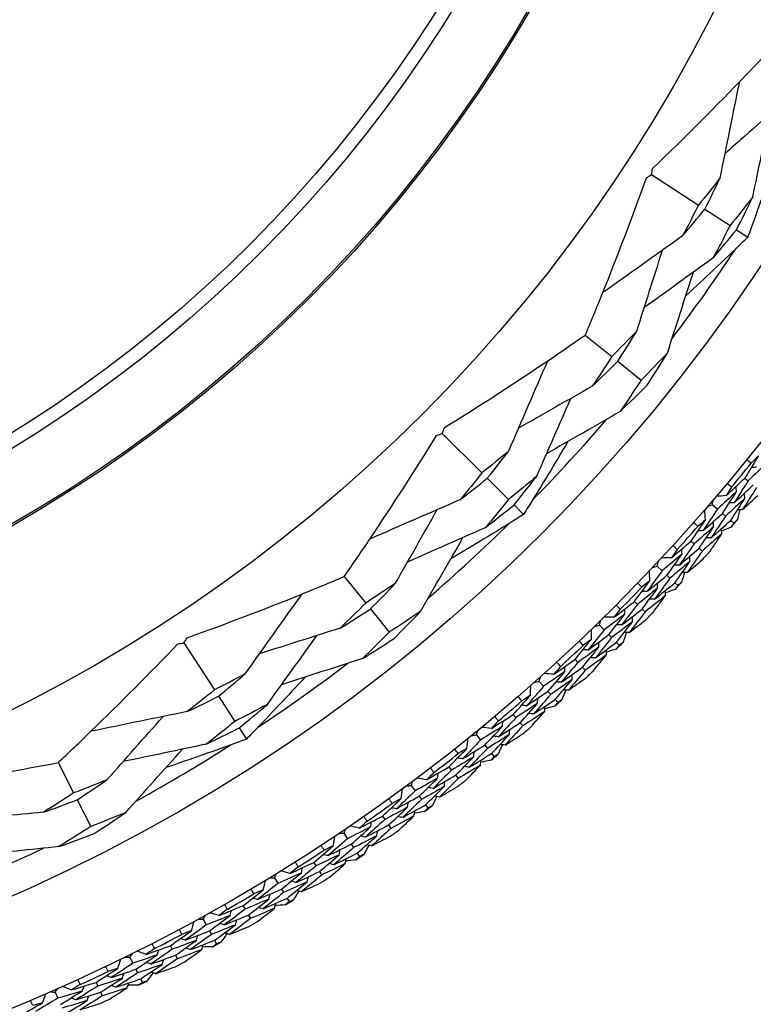
# Model space of a CAD drawing. Units: millimetres. Extents: x 28 to 1011, y 28 to 707.
# Drawn here: x 642 to 653, y 612 to 626 of the extents above; entities that cross this region are included whole.
import ezdxf

# ---------------------------------------------------------------- set-up
doc = ezdxf.new("R2010")
doc.units = ezdxf.units.MM
doc.header["$LTSCALE"] = 3.5
for name, color, linetype, lineweight, true_color in [('Dimension (ISO)', 7, 'Continuous', 18, 0x00003f), ('Visible (ISO)', 7, 'Continuous', 25, 0x00003f), ('Visible Narrow (ISO)', 7, 'Continuous', 25, 0x00003f)]:
    doc.layers.add(name, color=color, linetype=linetype, lineweight=lineweight, true_color=true_color)
doc.styles.add('Samuel Heath (ISO)', font='tahoma.ttf')
doc.dimstyles.new('Samuel Heath (ISO)', dxfattribs={"dimscale": 3.5, "dimtxt": 3, "dimasz": 2.5, "dimexe": 1, "dimexo": 1.5, "dimgap": 0.762, "dimtad": 0, "dimtih": 1, "dimtoh": 1, "dimrnd": 1e-08, "dimzin": 0, "dimdsep": 46, "dimtxsty": 'Samuel Heath (ISO)', "dimcen": 0.09, "dimdle": 10, "dimclrd": 256, "dimclre": 256, "dimclrt": 256, "dimazin": 0, "dimtfac": 1, "dimtmove": 0, "dimatfit": 3, "dimfxl": 0, "dimtolj": 1, "dimtzin": 0, "dimlwd": 15, "dimlwe": 15, "dimarcsym": 0})

# ---------------------------------------------------------------- blocks, each defined once
blk = doc.blocks.new('*D9')
at = {"layer": 'Defpoints', "color": 0, "transparency": 16777216}
for p in [(648.602, 659.233), (648.899, 658.967), (611.277, 617.001)]:
    blk.add_point(p, dxfattribs=at)
at = {"layer": 'Dimension (ISO)', "color": 176, "lineweight": 15, "true_color": 0x000080, "transparency": 16777216}
for p, q in [((616.821, 623.782), (642.762, 652.718)), ((588.647, 592.356), (610.98, 617.267)), ((579.897, 592.356), (588.647, 592.356))]:
    blk.add_line(p, q, dxfattribs=at)
at = {"layer": 'Dimension (ISO)', "color": 176, "true_color": 0x000080, "transparency": 16777216}
for points in [[(641.676, 653.691), (643.847, 651.744), (648.602, 659.233)], [(615.735, 624.756), (617.907, 622.809), (610.98, 617.267)]]:
    blk.add_solid(points, dxfattribs=at)
at = {"layer": 'Dimension (ISO)', "color": 176, "lineweight": 18, "true_color": 0x000080, "transparency": 16777216, "insert": (554.636, 598.339), "char_height": 10.5, "attachment_point": 2, "style": 'Samuel Heath (ISO)'}
blk.add_mtext('\\A1;\\fTahoma|b0|i0;Ø56.36', dxfattribs=at)

msp = doc.modelspace()

# ---------------------------------------------------------------- linework, layer by layer
at = {"layer": 'Visible (ISO)'}
for p, q in [((651.203, 624.054), (651.913, 623.594)), ((652.008, 623.532), (652.389, 623.285)), ((652.487, 623.221), (652.657, 623.111)), ((650.202, 621.631), (650.603, 621.307)), ((650.693, 621.234), (651.044, 620.95)), ((648.041, 620.146), (648.64, 619.548)), ((648.721, 619.468), (649.042, 619.147)), ((652.614, 619.47), (652.662, 619.431)), ((649.125, 619.064), (649.268, 618.921)), ((652.121, 619.068), (652.198, 619.003)), ((652.274, 618.937), (652.321, 618.897)), ((652.398, 618.831), (652.445, 618.791)), ((651.8, 618.519), (651.846, 618.478)), ((651.921, 618.411), (651.967, 618.369)), ((651.289, 618.14), (651.363, 618.071)), ((646.559, 617.984), (646.884, 617.583)), ((651.436, 618.002), (651.481, 617.96)), ((651.555, 617.891), (651.6, 617.849)), ((650.943, 617.606), (650.988, 617.563)), ((646.956, 617.494), (647.241, 617.143)), ((651.06, 617.492), (651.104, 617.449)), ((650.416, 617.25), (650.487, 617.178)), ((650.557, 617.106), (650.6, 617.062)), ((644.137, 616.981), (644.598, 616.271)), ((650.671, 616.99), (650.714, 616.945)), ((650.047, 616.733), (650.089, 616.687)), ((650.158, 616.614), (650.2, 616.568)), ((649.505, 616.401), (649.572, 616.326)), ((644.66, 616.176), (644.907, 615.796)), ((649.638, 616.25), (649.68, 616.204)), ((649.747, 616.129), (649.788, 616.083)), ((649.112, 615.9), (649.153, 615.853)), ((649.218, 615.776), (649.258, 615.729)), ((644.971, 615.697), (645.082, 615.527)), ((648.556, 615.593), (648.619, 615.515)), ((648.683, 615.437), (648.722, 615.388)), ((648.785, 615.31), (648.824, 615.262)), ((642.237, 615.174), (642.471, 614.715)), ((648.141, 615.11), (648.179, 615.061)), ((648.241, 614.982), (648.279, 614.933)), ((647.571, 614.828), (647.631, 614.747)), ((642.524, 614.612), (642.729, 614.209)), ((647.691, 614.666), (647.728, 614.617)), ((647.788, 614.536), (647.825, 614.486)), ((647.136, 614.365), (647.172, 614.314)), ((646.554, 614.108), (646.61, 614.025)), ((647.23, 614.232), (647.265, 614.181)), ((646.666, 613.942), (646.701, 613.89)), ((646.757, 613.807), (646.792, 613.755)), ((646.098, 613.665), (646.131, 613.613)), ((646.186, 613.528), (646.219, 613.476)), ((645.505, 613.435), (645.557, 613.349)), ((645.61, 613.263), (645.642, 613.211)), ((645.695, 613.124), (645.727, 613.072)), ((645.029, 613.013), (645.061, 612.959)), ((644.427, 612.81), (644.475, 612.722)), ((645.111, 612.872), (645.142, 612.818)), ((644.524, 612.633), (644.554, 612.579)), ((644.602, 612.491), (644.632, 612.437)), ((643.933, 612.409), (643.962, 612.354)), ((643.322, 612.233), (643.366, 612.143)), ((644.008, 612.265), (644.037, 612.21)), ((643.411, 612.053), (643.438, 611.997)), ((643.483, 611.907), (643.51, 611.851)), ((642.192, 611.707), (642.232, 611.615)), ((642.81, 611.855), (642.837, 611.799)), ((642.879, 611.707), (642.905, 611.651))]:
    msp.add_line(p, q, dxfattribs=at)
for radius in [27.736, 26.177, 23.627, 21.179]:
    msp.add_circle((631.031, 637.139), radius, dxfattribs=at)
for radius, start, end in [(25.722, 322.7772, 326.4799), (25.722, 315.5806, 319.2833), (27.823, 320.2144, 321.1756), (25.722, 310.7772, 314.4799), (27.823, 317.6429, 318.6042), (28.209, 319.2616, 319.5569), (28.209, 317.9605, 318.2866), (27.823, 315.0715, 316.0327), (28.209, 316.6902, 316.9855), (28.209, 315.3891, 315.7152), (27.823, 312.5001, 313.4613), (28.209, 314.1187, 314.4141), (25.722, 303.5806, 307.2833), (28.209, 312.8176, 313.1438), (27.823, 309.9286, 310.8899), (28.209, 311.5473, 311.8427), (28.209, 310.2462, 310.5723), (25.722, 298.7772, 302.4799), (27.823, 307.3572, 308.3185), (28.209, 308.9759, 309.2712), (28.209, 307.6748, 308.0009), (27.823, 304.7858, 305.747), (28.209, 306.4044, 306.6998), (28.209, 305.1033, 305.4295), (25.722, 291.5806, 295.2833), (27.823, 302.2144, 303.1756), (28.209, 303.833, 304.1284), (28.209, 302.5319, 302.858), (27.823, 299.6429, 300.6042), (28.209, 301.2616, 301.5569), (28.209, 299.9605, 300.2866), (27.823, 297.0715, 298.0327), (28.209, 298.6902, 298.9855), (28.209, 297.3891, 297.7152), (27.823, 294.5001, 295.4613), (28.209, 296.1187, 296.4141), (28.209, 294.8176, 295.1438)]:
    msp.add_arc((631.031, 637.139), radius, start, end, dxfattribs=at)
for points, knots in [([(651.217, 624.145), (651.701, 624.61), (652.175, 625.082), (652.761, 625.693), (652.885, 625.824), (653.008, 625.956)], [0, 0, 0, 0, 0.2067864, 0.2067864, 0.2628549, 0.2628549, 0.2628549, 0.2628549]), ([(653.084, 624.327), (652.961, 623.961), (652.834, 623.597), (652.688, 623.194), (652.673, 623.152), (652.657, 623.111)], [0.0798434, 0.0798434, 0.0798434, 0.0798434, 0.1979896, 0.1979896, 0.2115611, 0.2115611, 0.2115611, 0.2115611]), ([(650.202, 621.631), (650.291, 621.841), (650.378, 622.052), (650.695, 622.838), (650.915, 623.418), (651.125, 624.004)], [0.1292406, 0.1292406, 0.1292406, 0.1292406, 0.2003342, 0.2003342, 0.3923605, 0.3923605, 0.3923605, 0.3923605]), ([(652.657, 623.111), (652.63, 623.084), (652.602, 623.057), (652.294, 622.758), (652.009, 622.49), (651.721, 622.225)], [0.1947929, 0.1947929, 0.1947929, 0.1947929, 0.2066941, 0.2066941, 0.3265598, 0.3265598, 0.3265598, 0.3265598]), ([(648.074, 620.233), (648.598, 620.557), (649.114, 620.89), (649.817, 621.364), (650.01, 621.497), (650.202, 621.631)], [0, 0, 0, 0, 0.1899225, 0.1899225, 0.2628679, 0.2628679, 0.2628679, 0.2628679]), ([(646.559, 617.984), (646.69, 618.171), (646.819, 618.359), (647.292, 619.062), (647.628, 619.584), (647.955, 620.114)], [0.1292406, 0.1292406, 0.1292406, 0.1292406, 0.2003342, 0.2003342, 0.3923605, 0.3923605, 0.3923605, 0.3923605]), ([(649.938, 620.021), (649.742, 619.689), (649.542, 619.359), (649.315, 618.996), (649.292, 618.958), (649.268, 618.921)], [0.0798434, 0.0798434, 0.0798434, 0.0798434, 0.1979896, 0.1979896, 0.2115611, 0.2115611, 0.2115611, 0.2115611]), ([(649.268, 618.921), (649.235, 618.9), (649.203, 618.88), (648.839, 618.652), (648.505, 618.449), (648.168, 618.249)], [0.1947929, 0.1947929, 0.1947929, 0.1947929, 0.2066941, 0.2066941, 0.3265598, 0.3265598, 0.3265598, 0.3265598]), ([(644.186, 617.058), (644.767, 617.267), (645.341, 617.485), (646.126, 617.803), (646.343, 617.892), (646.559, 617.984)], [0, 0, 0, 0, 0.1899225, 0.1899225, 0.2628679, 0.2628679, 0.2628679, 0.2628679]), ([(642.237, 615.174), (642.404, 615.33), (642.569, 615.487), (643.178, 616.076), (643.615, 616.517), (644.045, 616.967)], [0.1292406, 0.1292406, 0.1292406, 0.1292406, 0.2003342, 0.2003342, 0.3923605, 0.3923605, 0.3923605, 0.3923605]), ([(645.966, 616.464), (645.705, 616.18), (645.441, 615.899), (645.143, 615.591), (645.113, 615.559), (645.082, 615.527)], [0.0798434, 0.0798434, 0.0798434, 0.0798434, 0.1979896, 0.1979896, 0.2115611, 0.2115611, 0.2115611, 0.2115611]), ([(645.082, 615.527), (645.045, 615.514), (645.009, 615.5), (644.606, 615.353), (644.237, 615.224), (643.866, 615.099)], [0.1947929, 0.1947929, 0.1947929, 0.1947929, 0.2066941, 0.2066941, 0.3265598, 0.3265598, 0.3265598, 0.3265598]), ([(639.724, 614.762), (640.335, 614.845), (640.942, 614.94), (641.776, 615.087), (642.007, 615.129), (642.237, 615.174)], [0, 0, 0, 0, 0.1899225, 0.1899225, 0.2628679, 0.2628679, 0.2628679, 0.2628679])]:
    msp.add_open_spline(points, degree=3, knots=knots, dxfattribs=at)
for points in [[(652.24, 624.004), (652.338, 624.488), (652.437, 624.976), (652.535, 625.458)], [(653.27, 625.22), (652.952, 624.937), (652.631, 624.653), (652.314, 624.37)], [(652.733, 623.719), (652.819, 624.137), (652.907, 624.557), (652.993, 624.974)], [(651.125, 624.004), (651.151, 624.021), (651.177, 624.038), (651.203, 624.054)], [(651.203, 624.054), (651.207, 624.085), (651.212, 624.115), (651.217, 624.145)], [(652.24, 624.004), (652.132, 623.866), (652.023, 623.729), (651.913, 623.594)], [(652.008, 623.532), (652.087, 623.688), (652.164, 623.846), (652.24, 624.004)], [(652.733, 623.719), (652.62, 623.573), (652.505, 623.428), (652.389, 623.285)], [(652.487, 623.221), (652.571, 623.386), (652.653, 623.552), (652.733, 623.719)], [(651.913, 623.594), (651.834, 623.438), (651.754, 623.282), (651.672, 623.128)], [(651.672, 623.128), (651.785, 623.261), (651.898, 623.396), (652.008, 623.532)], [(652.389, 623.285), (652.305, 623.12), (652.22, 622.957), (652.133, 622.794)], [(652.133, 622.794), (652.252, 622.935), (652.37, 623.077), (652.487, 623.221)], [(651.672, 623.128), (651.269, 622.841), (650.864, 622.552), (650.464, 622.266)], [(650.981, 621.691), (651.109, 622.097), (651.239, 622.506), (651.368, 622.911)], [(652.133, 622.794), (651.786, 622.544), (651.438, 622.293), (651.093, 622.044)], [(651.442, 621.357), (651.572, 621.764), (651.704, 622.173), (651.835, 622.58)], [(650.981, 621.691), (650.856, 621.562), (650.73, 621.434), (650.603, 621.307)], [(650.693, 621.234), (650.791, 621.386), (650.887, 621.538), (650.981, 621.691)], [(649.046, 619.881), (649.242, 620.334), (649.44, 620.791), (649.636, 621.242)], [(650.603, 621.307), (650.506, 621.156), (650.407, 621.006), (650.306, 620.857)], [(650.306, 620.857), (650.436, 620.981), (650.565, 621.107), (650.693, 621.234)], [(651.442, 621.357), (651.31, 621.22), (651.178, 621.084), (651.044, 620.95)], [(651.137, 620.875), (651.24, 621.035), (651.342, 621.195), (651.442, 621.357)], [(651.044, 620.95), (650.941, 620.791), (650.836, 620.633), (650.729, 620.476)], [(650.306, 620.857), (649.936, 620.646), (649.563, 620.434), (649.194, 620.224)], [(650.729, 620.476), (650.866, 620.608), (651.002, 620.74), (651.137, 620.875)], [(649.469, 619.5), (649.64, 619.891), (649.813, 620.284), (649.984, 620.674)], [(650.729, 620.476), (650.359, 620.263), (649.986, 620.049), (649.616, 619.836)], [(648.041, 620.146), (648.052, 620.175), (648.063, 620.204), (648.074, 620.233)], [(647.955, 620.114), (647.984, 620.125), (648.013, 620.135), (648.041, 620.146)], [(649.046, 619.881), (648.912, 619.769), (648.777, 619.658), (648.64, 619.548)], [(648.721, 619.468), (648.831, 619.604), (648.939, 619.742), (649.046, 619.881)], [(652.614, 619.47), (652.683, 619.58), (652.751, 619.691), (652.818, 619.802)], [(652.707, 619.696), (652.684, 619.714), (652.661, 619.732), (652.639, 619.75)], [(652.818, 619.802), (652.781, 619.767), (652.744, 619.731), (652.707, 619.696)], [(652.946, 619.702), (652.852, 619.611), (652.757, 619.52), (652.662, 619.431)], [(652.789, 619.636), (652.763, 619.633), (652.738, 619.631), (652.712, 619.628)], [(648.64, 619.548), (648.531, 619.412), (648.42, 619.276), (648.308, 619.142)], [(648.308, 619.142), (648.446, 619.249), (648.584, 619.358), (648.721, 619.468)], [(649.469, 619.5), (649.327, 619.381), (649.185, 619.263), (649.042, 619.147)], [(649.125, 619.064), (649.241, 619.208), (649.356, 619.354), (649.469, 619.5)], [(652.329, 619.205), (652.424, 619.293), (652.519, 619.381), (652.614, 619.47)], [(652.411, 619.335), (652.384, 619.291), (652.356, 619.248), (652.329, 619.205)], [(652.344, 619.391), (652.367, 619.372), (652.389, 619.353), (652.411, 619.335)], [(652.662, 619.431), (652.593, 619.32), (652.523, 619.209), (652.452, 619.099)], [(652.452, 619.099), (652.549, 619.188), (652.645, 619.277), (652.74, 619.367)], [(652.486, 619.266), (652.483, 619.292), (652.481, 619.317), (652.478, 619.343)], [(652.788, 619.328), (652.718, 619.216), (652.648, 619.105), (652.576, 618.994)], [(648.308, 619.142), (647.854, 618.946), (647.398, 618.747), (646.947, 618.55)], [(649.042, 619.147), (648.926, 619.003), (648.808, 618.861), (648.689, 618.72)], [(652.121, 619.068), (652.126, 619.093), (652.131, 619.118), (652.135, 619.142)], [(652.329, 619.205), (652.279, 619.201), (652.229, 619.197), (652.179, 619.194)], [(652.486, 619.266), (652.39, 619.178), (652.294, 619.09), (652.198, 619.003)], [(652.274, 618.937), (652.346, 619.046), (652.416, 619.156), (652.486, 619.266)], [(652.612, 619.163), (652.515, 619.073), (652.418, 618.985), (652.321, 618.897)], [(652.398, 618.831), (652.47, 618.941), (652.541, 619.052), (652.612, 619.163)], [(652.576, 618.994), (652.654, 619.065), (652.731, 619.136), (652.807, 619.208)], [(652.612, 619.163), (652.609, 619.188), (652.606, 619.214), (652.604, 619.239)], [(647.333, 617.881), (647.543, 618.251), (647.755, 618.624), (647.965, 618.994)], [(648.689, 618.72), (648.835, 618.833), (648.981, 618.948), (649.125, 619.064)], [(652.198, 619.003), (652.126, 618.894), (652.054, 618.785), (651.982, 618.677)], [(652.05, 619.043), (652.074, 619.051), (652.097, 619.06), (652.121, 619.068)], [(652.452, 619.099), (652.427, 619.097), (652.401, 619.096), (652.376, 619.094)], [(652.576, 618.994), (652.551, 618.992), (652.525, 618.99), (652.5, 618.988)], [(651.982, 618.677), (652.08, 618.763), (652.177, 618.85), (652.274, 618.937)], [(652.018, 618.842), (652.014, 618.892), (652.01, 618.942), (652.006, 618.992)], [(652.321, 618.897), (652.249, 618.787), (652.177, 618.678), (652.103, 618.569)], [(652.535, 618.991), (652.523, 618.941), (652.511, 618.89), (652.499, 618.84)], [(648.689, 618.72), (648.298, 618.548), (647.906, 618.375), (647.516, 618.203)], [(651.8, 618.519), (651.873, 618.627), (651.946, 618.734), (652.018, 618.842)], [(651.902, 618.741), (651.881, 618.76), (651.859, 618.779), (651.837, 618.798)], [(652.141, 618.736), (652.043, 618.649), (651.945, 618.563), (651.846, 618.478)], [(652.018, 618.842), (651.98, 618.808), (651.941, 618.775), (651.902, 618.741)], [(651.921, 618.411), (651.995, 618.519), (652.069, 618.627), (652.141, 618.736)], [(652.103, 618.569), (652.202, 618.656), (652.3, 618.743), (652.398, 618.831)], [(652.141, 618.736), (652.139, 618.762), (652.137, 618.787), (652.135, 618.813)], [(652.264, 618.63), (652.262, 618.655), (652.26, 618.681), (652.258, 618.706)], [(652.404, 618.73), (652.357, 618.71), (652.309, 618.69), (652.261, 618.671)], [(652.445, 618.791), (652.431, 618.771), (652.418, 618.75), (652.404, 618.73)], [(652.499, 618.84), (652.481, 618.824), (652.463, 618.807), (652.445, 618.791)], [(647.714, 617.458), (647.927, 617.829), (648.141, 618.202), (648.354, 618.572)], [(651.982, 618.677), (651.956, 618.676), (651.93, 618.675), (651.905, 618.673)], [(652.264, 618.63), (652.166, 618.542), (652.067, 618.455), (651.967, 618.369)], [(652.103, 618.569), (652.077, 618.568), (652.052, 618.566), (652.026, 618.565)], [(652.088, 618.369), (652.147, 618.455), (652.206, 618.542), (652.264, 618.63)], [(651.502, 618.267), (651.602, 618.351), (651.701, 618.435), (651.8, 618.519)], [(651.526, 618.452), (651.548, 618.433), (651.569, 618.413), (651.591, 618.393)], [(651.846, 618.478), (651.772, 618.37), (651.697, 618.263), (651.622, 618.156)], [(651.622, 618.156), (651.722, 618.24), (651.822, 618.325), (651.921, 618.411)], [(651.663, 618.322), (651.661, 618.347), (651.66, 618.373), (651.658, 618.398)], [(651.502, 618.267), (651.452, 618.266), (651.402, 618.264), (651.352, 618.263)], [(651.663, 618.322), (651.563, 618.237), (651.463, 618.154), (651.363, 618.071)], [(651.436, 618.002), (651.512, 618.108), (651.588, 618.215), (651.663, 618.322)], [(651.591, 618.393), (651.562, 618.351), (651.532, 618.309), (651.502, 618.267)], [(651.967, 618.369), (651.892, 618.261), (651.817, 618.153), (651.741, 618.046)], [(651.741, 618.046), (651.821, 618.113), (651.901, 618.181), (651.981, 618.249)], [(651.783, 618.212), (651.782, 618.238), (651.78, 618.264), (651.779, 618.289)], [(651.217, 618.118), (651.241, 618.125), (651.265, 618.133), (651.289, 618.14)], [(651.289, 618.14), (651.295, 618.165), (651.301, 618.189), (651.306, 618.214)], [(651.783, 618.212), (651.683, 618.128), (651.582, 618.043), (651.481, 617.96)], [(651.622, 618.156), (651.596, 618.156), (651.57, 618.155), (651.545, 618.154)], [(651.555, 617.891), (651.632, 617.998), (651.708, 618.105), (651.783, 618.212)], [(651.363, 618.071), (651.287, 617.966), (651.21, 617.861), (651.132, 617.756)], [(651.132, 617.756), (651.234, 617.837), (651.335, 617.92), (651.436, 618.002)], [(651.176, 617.919), (651.174, 617.969), (651.172, 618.019), (651.171, 618.069)], [(651.481, 617.96), (651.405, 617.854), (651.327, 617.748), (651.249, 617.642)], [(651.699, 618.044), (651.685, 617.995), (651.671, 617.945), (651.656, 617.895)], [(651.741, 618.046), (651.715, 618.045), (651.689, 618.044), (651.664, 618.043)], [(647.333, 617.881), (647.184, 617.78), (647.035, 617.681), (646.884, 617.583)], [(646.956, 617.494), (647.084, 617.621), (647.209, 617.751), (647.333, 617.881)], [(650.943, 617.606), (651.022, 617.71), (651.099, 617.814), (651.176, 617.919)], [(651.294, 617.807), (651.193, 617.725), (651.09, 617.644), (650.988, 617.563)], [(651.056, 617.823), (651.035, 617.843), (651.014, 617.863), (650.993, 617.883)], [(651.176, 617.919), (651.136, 617.887), (651.096, 617.855), (651.056, 617.823)], [(651.06, 617.492), (651.139, 617.597), (651.217, 617.702), (651.294, 617.807)], [(651.249, 617.642), (651.351, 617.725), (651.453, 617.807), (651.555, 617.891)], [(651.294, 617.807), (651.293, 617.833), (651.292, 617.859), (651.292, 617.884)], [(651.6, 617.849), (651.586, 617.829), (651.571, 617.809), (651.557, 617.789)], [(651.656, 617.895), (651.638, 617.88), (651.619, 617.864), (651.6, 617.849)], [(645.064, 616.513), (645.35, 616.915), (645.639, 617.321), (645.925, 617.721)], [(651.132, 617.756), (651.106, 617.756), (651.081, 617.756), (651.055, 617.755)], [(651.413, 617.696), (651.31, 617.613), (651.207, 617.53), (651.104, 617.449)], [(651.225, 617.443), (651.288, 617.527), (651.35, 617.611), (651.413, 617.696)], [(651.413, 617.696), (651.412, 617.721), (651.411, 617.747), (651.41, 617.773)], [(651.557, 617.789), (651.508, 617.772), (651.46, 617.754), (651.411, 617.737)], [(646.884, 617.583), (646.757, 617.456), (646.629, 617.33), (646.499, 617.205)], [(650.635, 617.368), (650.738, 617.447), (650.841, 617.526), (650.943, 617.606)], [(650.667, 617.551), (650.688, 617.531), (650.709, 617.51), (650.729, 617.49)], [(650.988, 617.563), (650.909, 617.459), (650.829, 617.355), (650.749, 617.252)], [(651.249, 617.642), (651.223, 617.642), (651.197, 617.642), (651.172, 617.642)], [(646.499, 617.205), (646.653, 617.299), (646.805, 617.396), (646.956, 617.494)], [(647.714, 617.458), (647.557, 617.351), (647.4, 617.246), (647.241, 617.143)], [(647.316, 617.05), (647.45, 617.185), (647.583, 617.321), (647.714, 617.458)], [(650.635, 617.368), (650.585, 617.369), (650.535, 617.37), (650.485, 617.37)], [(650.797, 617.415), (650.694, 617.335), (650.591, 617.256), (650.487, 617.178)], [(650.557, 617.106), (650.638, 617.209), (650.718, 617.311), (650.797, 617.415)], [(650.729, 617.49), (650.698, 617.449), (650.667, 617.408), (650.635, 617.368)], [(650.749, 617.252), (650.853, 617.331), (650.957, 617.411), (651.06, 617.492)], [(650.797, 617.415), (650.797, 617.441), (650.797, 617.466), (650.797, 617.492)], [(651.104, 617.449), (651.024, 617.344), (650.944, 617.24), (650.863, 617.136)], [(650.913, 617.3), (650.913, 617.326), (650.913, 617.352), (650.912, 617.377)], [(650.343, 617.232), (650.368, 617.238), (650.392, 617.244), (650.416, 617.25)], [(650.416, 617.25), (650.423, 617.275), (650.43, 617.299), (650.437, 617.323)], [(650.913, 617.3), (650.809, 617.22), (650.705, 617.141), (650.6, 617.062)], [(650.671, 616.99), (650.752, 617.093), (650.833, 617.196), (650.913, 617.3)], [(650.749, 617.252), (650.724, 617.252), (650.698, 617.253), (650.672, 617.253)], [(650.863, 617.136), (650.947, 617.199), (651.03, 617.264), (651.112, 617.328)], [(646.499, 617.205), (646.093, 617.076), (645.685, 616.946), (645.28, 616.817)], [(645.398, 616.052), (645.647, 616.399), (645.898, 616.747), (646.147, 617.093)], [(647.241, 617.143), (647.107, 617.009), (646.971, 616.876), (646.834, 616.745)], [(650.487, 617.178), (650.406, 617.076), (650.324, 616.975), (650.242, 616.874)], [(650.242, 616.874), (650.348, 616.95), (650.453, 617.028), (650.557, 617.106)], [(650.293, 617.035), (650.294, 617.085), (650.294, 617.135), (650.295, 617.185)], [(650.6, 617.062), (650.519, 616.959), (650.437, 616.857), (650.354, 616.755)], [(650.822, 617.136), (650.805, 617.087), (650.789, 617.038), (650.772, 616.989)], [(650.863, 617.136), (650.838, 617.136), (650.812, 617.136), (650.786, 617.137)], [(644.045, 616.967), (644.076, 616.972), (644.106, 616.976), (644.137, 616.981)], [(644.137, 616.981), (644.153, 617.007), (644.17, 617.033), (644.186, 617.058)], [(646.834, 616.745), (646.996, 616.845), (647.156, 616.946), (647.316, 617.05)], [(650.047, 616.733), (650.13, 616.833), (650.212, 616.934), (650.293, 617.035)], [(650.407, 616.918), (650.301, 616.84), (650.196, 616.763), (650.089, 616.687)], [(650.169, 616.944), (650.149, 616.965), (650.129, 616.986), (650.109, 617.007)], [(650.158, 616.614), (650.242, 616.714), (650.324, 616.816), (650.407, 616.918)], [(650.293, 617.035), (650.252, 617.004), (650.211, 616.974), (650.169, 616.944)], [(650.354, 616.755), (650.46, 616.832), (650.565, 616.911), (650.671, 616.99)], [(650.407, 616.918), (650.407, 616.943), (650.407, 616.969), (650.407, 616.995)], [(650.714, 616.945), (650.699, 616.926), (650.683, 616.907), (650.668, 616.888)], [(650.772, 616.989), (650.753, 616.975), (650.733, 616.96), (650.714, 616.945)], [(650.242, 616.874), (650.217, 616.875), (650.191, 616.876), (650.165, 616.877)], [(650.52, 616.801), (650.414, 616.722), (650.307, 616.645), (650.2, 616.568)], [(650.321, 616.557), (650.388, 616.638), (650.454, 616.719), (650.52, 616.801)], [(650.668, 616.888), (650.619, 616.873), (650.57, 616.857), (650.52, 616.842)], [(650.52, 616.801), (650.52, 616.826), (650.52, 616.852), (650.521, 616.878)], [(646.834, 616.745), (646.428, 616.613), (646.018, 616.481), (645.612, 616.35)], [(649.728, 616.508), (649.835, 616.582), (649.941, 616.657), (650.047, 616.733)], [(649.828, 616.626), (649.795, 616.586), (649.762, 616.547), (649.728, 616.508)], [(649.769, 616.69), (649.789, 616.669), (649.808, 616.647), (649.828, 616.626)], [(650.089, 616.687), (650.006, 616.587), (649.922, 616.487), (649.837, 616.387)], [(649.837, 616.387), (649.945, 616.462), (650.052, 616.537), (650.158, 616.614)], [(649.893, 616.548), (649.893, 616.574), (649.894, 616.599), (649.895, 616.625)], [(650.354, 616.755), (650.328, 616.756), (650.302, 616.757), (650.277, 616.758)], [(645.064, 616.513), (644.909, 616.431), (644.754, 616.35), (644.598, 616.271)], [(644.66, 616.176), (644.796, 616.287), (644.93, 616.399), (645.064, 616.513)], [(649.505, 616.401), (649.513, 616.425), (649.521, 616.448), (649.528, 616.472)], [(649.893, 616.548), (649.786, 616.473), (649.679, 616.399), (649.572, 616.326)], [(649.728, 616.508), (649.678, 616.511), (649.628, 616.514), (649.579, 616.517)], [(649.638, 616.25), (649.724, 616.349), (649.809, 616.448), (649.893, 616.548)], [(650.2, 616.568), (650.116, 616.467), (650.031, 616.366), (649.946, 616.266)], [(650.003, 616.428), (650.004, 616.454), (650.005, 616.48), (650.006, 616.505)], [(649.572, 616.326), (649.486, 616.227), (649.4, 616.129), (649.314, 616.032)], [(649.372, 616.191), (649.375, 616.241), (649.377, 616.291), (649.38, 616.341)], [(649.431, 616.385), (649.455, 616.39), (649.48, 616.395), (649.505, 616.401)], [(650.003, 616.428), (649.896, 616.353), (649.788, 616.278), (649.68, 616.204)], [(649.747, 616.129), (649.833, 616.228), (649.918, 616.328), (650.003, 616.428)], [(649.837, 616.387), (649.811, 616.389), (649.786, 616.39), (649.76, 616.392)], [(649.946, 616.266), (650.032, 616.326), (650.118, 616.386), (650.203, 616.447)], [(644.598, 616.271), (644.463, 616.161), (644.326, 616.051), (644.188, 615.944)], [(644.188, 615.944), (644.346, 616.019), (644.504, 616.097), (644.66, 616.176)], [(649.112, 615.9), (649.2, 615.996), (649.286, 616.093), (649.372, 616.191)], [(649.244, 616.106), (649.225, 616.127), (649.206, 616.149), (649.187, 616.171)], [(649.372, 616.191), (649.329, 616.162), (649.287, 616.134), (649.244, 616.106)], [(649.314, 616.032), (649.422, 616.104), (649.531, 616.177), (649.638, 616.25)], [(649.68, 616.204), (649.594, 616.105), (649.507, 616.007), (649.42, 615.909)], [(649.904, 616.268), (649.886, 616.22), (649.867, 616.172), (649.848, 616.124)], [(649.946, 616.266), (649.92, 616.267), (649.895, 616.269), (649.869, 616.27)], [(645.398, 616.052), (645.235, 615.965), (645.072, 615.879), (644.907, 615.796)], [(644.971, 615.697), (645.115, 615.814), (645.257, 615.932), (645.398, 616.052)], [(649.48, 616.069), (649.371, 615.996), (649.262, 615.924), (649.153, 615.853)], [(649.218, 615.776), (649.306, 615.873), (649.393, 615.971), (649.48, 616.069)], [(649.314, 616.032), (649.288, 616.034), (649.263, 616.036), (649.237, 616.039)], [(649.42, 615.909), (649.529, 615.981), (649.638, 616.055), (649.747, 616.129)], [(649.48, 616.069), (649.481, 616.094), (649.483, 616.12), (649.484, 616.146)], [(649.588, 615.947), (649.589, 615.972), (649.591, 615.998), (649.592, 616.024)], [(649.74, 616.027), (649.69, 616.014), (649.64, 616.001), (649.59, 615.988)], [(649.788, 616.083), (649.772, 616.064), (649.756, 616.046), (649.74, 616.027)], [(649.848, 616.124), (649.828, 616.11), (649.808, 616.096), (649.788, 616.083)], [(644.188, 615.944), (643.704, 615.846), (643.216, 615.746), (642.735, 615.647)], [(648.784, 615.69), (648.894, 615.759), (649.003, 615.829), (649.112, 615.9)], [(648.833, 615.87), (648.851, 615.848), (648.87, 615.825), (648.888, 615.803)], [(649.588, 615.947), (649.478, 615.873), (649.368, 615.801), (649.258, 615.729)], [(649.42, 615.909), (649.394, 615.911), (649.369, 615.913), (649.343, 615.915)], [(649.378, 615.712), (649.448, 615.79), (649.518, 615.868), (649.588, 615.947)], [(642.973, 614.912), (643.255, 615.231), (643.54, 615.551), (643.822, 615.869)], [(644.907, 615.796), (644.764, 615.679), (644.619, 615.564), (644.473, 615.451)], [(648.95, 615.722), (648.84, 615.652), (648.73, 615.583), (648.619, 615.515)], [(648.683, 615.437), (648.772, 615.531), (648.861, 615.626), (648.95, 615.722)], [(648.888, 615.803), (648.854, 615.765), (648.819, 615.728), (648.784, 615.69)], [(649.153, 615.853), (649.065, 615.756), (648.976, 615.66), (648.887, 615.564)], [(648.887, 615.564), (648.998, 615.634), (649.108, 615.705), (649.218, 615.776)], [(648.95, 615.722), (648.952, 615.748), (648.954, 615.774), (648.956, 615.799)], [(649.258, 615.729), (649.169, 615.632), (649.08, 615.535), (648.99, 615.438)], [(644.473, 615.451), (644.64, 615.531), (644.806, 615.613), (644.971, 615.697)], [(648.481, 615.581), (648.506, 615.585), (648.531, 615.589), (648.556, 615.593)], [(648.556, 615.593), (648.565, 615.616), (648.574, 615.64), (648.583, 615.663)], [(648.784, 615.69), (648.734, 615.695), (648.684, 615.701), (648.635, 615.706)], [(649.055, 615.598), (648.944, 615.527), (648.833, 615.457), (648.722, 615.388)], [(648.785, 615.31), (648.876, 615.406), (648.966, 615.501), (649.055, 615.598)], [(648.99, 615.438), (649.079, 615.494), (649.167, 615.551), (649.256, 615.608)], [(649.055, 615.598), (649.057, 615.624), (649.059, 615.649), (649.061, 615.675)], [(644.473, 615.451), (644.056, 615.364), (643.636, 615.276), (643.219, 615.189)], [(648.619, 615.515), (648.53, 615.42), (648.439, 615.326), (648.348, 615.233)], [(648.348, 615.233), (648.46, 615.3), (648.572, 615.368), (648.683, 615.437)], [(648.414, 615.389), (648.419, 615.439), (648.424, 615.489), (648.429, 615.538)], [(648.887, 615.564), (648.862, 615.567), (648.836, 615.57), (648.81, 615.572)], [(648.949, 615.443), (648.928, 615.395), (648.908, 615.348), (648.887, 615.301)], [(648.99, 615.438), (648.965, 615.441), (648.939, 615.444), (648.914, 615.446)], [(643.258, 614.419), (643.543, 614.738), (643.83, 615.058), (644.115, 615.376)], [(648.141, 615.11), (648.233, 615.203), (648.324, 615.295), (648.414, 615.389)], [(648.282, 615.31), (648.264, 615.332), (648.246, 615.355), (648.228, 615.378)], [(648.414, 615.389), (648.37, 615.362), (648.326, 615.336), (648.282, 615.31)], [(648.722, 615.388), (648.631, 615.293), (648.54, 615.199), (648.449, 615.105)], [(648.449, 615.105), (648.561, 615.173), (648.674, 615.241), (648.785, 615.31)], [(648.516, 615.262), (648.518, 615.288), (648.521, 615.313), (648.524, 615.339)], [(648.887, 615.301), (648.866, 615.288), (648.845, 615.275), (648.824, 615.262)], [(648.516, 615.262), (648.404, 615.194), (648.292, 615.127), (648.179, 615.061)], [(648.241, 614.982), (648.333, 615.075), (648.425, 615.168), (648.516, 615.262)], [(648.348, 615.233), (648.323, 615.236), (648.297, 615.24), (648.272, 615.243)], [(648.618, 615.136), (648.506, 615.067), (648.393, 615), (648.279, 614.933)], [(648.398, 614.91), (648.472, 614.985), (648.545, 615.06), (648.618, 615.136)], [(648.618, 615.136), (648.621, 615.161), (648.623, 615.187), (648.626, 615.212)], [(648.774, 615.209), (648.723, 615.198), (648.673, 615.188), (648.622, 615.177)], [(648.824, 615.262), (648.807, 615.245), (648.791, 615.227), (648.774, 615.209)], [(647.804, 614.915), (647.917, 614.979), (648.029, 615.044), (648.141, 615.11)], [(647.913, 615.023), (647.877, 614.987), (647.84, 614.951), (647.804, 614.915)], [(647.86, 615.093), (647.878, 615.07), (647.896, 615.047), (647.913, 615.023)], [(648.179, 615.061), (648.087, 614.968), (647.995, 614.876), (647.901, 614.785)], [(647.901, 614.785), (648.015, 614.85), (648.128, 614.915), (648.241, 614.982)], [(647.971, 614.94), (647.974, 614.965), (647.977, 614.991), (647.98, 615.016)], [(648.449, 615.105), (648.423, 615.108), (648.398, 615.111), (648.372, 615.115)], [(642.973, 614.912), (642.807, 614.845), (642.639, 614.779), (642.471, 614.715)], [(642.524, 614.612), (642.675, 614.71), (642.825, 614.811), (642.973, 614.912)], [(647.571, 614.828), (647.581, 614.851), (647.591, 614.874), (647.601, 614.897)], [(647.971, 614.94), (647.858, 614.875), (647.745, 614.811), (647.631, 614.747)], [(647.804, 614.915), (647.754, 614.923), (647.705, 614.93), (647.655, 614.938)], [(647.691, 614.666), (647.785, 614.757), (647.878, 614.848), (647.971, 614.94)], [(648.279, 614.933), (648.186, 614.839), (648.093, 614.747), (647.999, 614.654)], [(648.07, 614.811), (648.073, 614.837), (648.077, 614.862), (648.08, 614.887)], [(642.471, 614.715), (642.321, 614.616), (642.169, 614.52), (642.017, 614.424)], [(647.631, 614.747), (647.538, 614.657), (647.443, 614.567), (647.348, 614.478)], [(647.42, 614.631), (647.428, 614.68), (647.435, 614.73), (647.442, 614.78)], [(647.496, 614.819), (647.521, 614.822), (647.546, 614.825), (647.571, 614.828)], [(648.07, 614.811), (647.957, 614.745), (647.843, 614.681), (647.728, 614.617)], [(647.788, 614.536), (647.883, 614.627), (647.977, 614.719), (648.07, 614.811)], [(647.901, 614.785), (647.876, 614.789), (647.85, 614.792), (647.825, 614.796)], [(647.999, 614.654), (648.09, 614.706), (648.181, 614.759), (648.271, 614.812)], [(642.017, 614.424), (642.186, 614.485), (642.355, 614.547), (642.524, 614.612)], [(647.136, 614.365), (647.231, 614.453), (647.326, 614.542), (647.42, 614.631)], [(647.285, 614.558), (647.268, 614.581), (647.251, 614.605), (647.234, 614.628)], [(647.42, 614.631), (647.375, 614.606), (647.33, 614.582), (647.285, 614.558)], [(647.348, 614.478), (647.463, 614.54), (647.577, 614.603), (647.691, 614.666)], [(647.728, 614.617), (647.634, 614.526), (647.538, 614.435), (647.443, 614.346)], [(647.443, 614.346), (647.558, 614.408), (647.673, 614.471), (647.788, 614.536)], [(647.517, 614.5), (647.521, 614.525), (647.524, 614.551), (647.528, 614.576)], [(647.958, 614.661), (647.935, 614.614), (647.912, 614.568), (647.889, 614.522)], [(647.999, 614.654), (647.973, 614.658), (647.948, 614.662), (647.923, 614.666)], [(642.017, 614.424), (641.593, 614.383), (641.167, 614.341), (640.744, 614.299)], [(643.258, 614.419), (643.082, 614.347), (642.906, 614.277), (642.729, 614.209)], [(642.783, 614.103), (642.943, 614.207), (643.101, 614.312), (643.258, 614.419)], [(647.517, 614.5), (647.402, 614.437), (647.287, 614.375), (647.172, 614.314)], [(647.23, 614.232), (647.326, 614.321), (647.422, 614.41), (647.517, 614.5)], [(647.348, 614.478), (647.323, 614.483), (647.297, 614.487), (647.272, 614.491)], [(647.613, 614.369), (647.617, 614.394), (647.621, 614.419), (647.624, 614.445)], [(647.772, 614.435), (647.721, 614.427), (647.67, 614.418), (647.619, 614.41)], [(647.825, 614.486), (647.807, 614.469), (647.79, 614.452), (647.772, 614.435)], [(647.889, 614.522), (647.868, 614.51), (647.846, 614.498), (647.825, 614.486)], [(646.79, 614.185), (646.905, 614.244), (647.021, 614.304), (647.136, 614.365)], [(646.904, 614.288), (646.866, 614.254), (646.828, 614.219), (646.79, 614.185)], [(646.854, 614.36), (646.871, 614.336), (646.888, 614.312), (646.904, 614.288)], [(647.172, 614.314), (647.075, 614.226), (646.979, 614.138), (646.881, 614.05)], [(646.958, 614.202), (646.962, 614.228), (646.966, 614.253), (646.971, 614.278)], [(647.613, 614.369), (647.498, 614.305), (647.382, 614.243), (647.265, 614.181)], [(647.443, 614.346), (647.417, 614.35), (647.392, 614.354), (647.367, 614.359)], [(647.383, 614.154), (647.46, 614.225), (647.537, 614.297), (647.613, 614.369)], [(642.729, 614.209), (642.57, 614.106), (642.41, 614.005), (642.249, 613.905)], [(642.249, 613.905), (642.428, 613.969), (642.606, 614.035), (642.783, 614.103)], [(646.478, 614.103), (646.503, 614.105), (646.529, 614.107), (646.554, 614.108)], [(646.554, 614.108), (646.565, 614.131), (646.576, 614.154), (646.587, 614.176)], [(646.958, 614.202), (646.842, 614.142), (646.726, 614.083), (646.61, 614.025)], [(646.79, 614.185), (646.741, 614.195), (646.692, 614.205), (646.643, 614.214)], [(646.666, 613.942), (646.764, 614.028), (646.861, 614.115), (646.958, 614.202)], [(646.881, 614.05), (646.998, 614.11), (647.114, 614.17), (647.23, 614.232)], [(647.265, 614.181), (647.169, 614.092), (647.071, 614.004), (646.973, 613.916)], [(647.051, 614.069), (647.056, 614.094), (647.06, 614.12), (647.064, 614.145)], [(646.61, 614.025), (646.512, 613.939), (646.414, 613.854), (646.315, 613.769)], [(646.315, 613.769), (646.432, 613.826), (646.549, 613.883), (646.666, 613.942)], [(646.394, 613.918), (646.403, 613.967), (646.413, 614.017), (646.422, 614.066)], [(647.051, 614.069), (646.935, 614.009), (646.818, 613.949), (646.701, 613.89)], [(646.757, 613.807), (646.856, 613.893), (646.954, 613.981), (647.051, 614.069)], [(646.881, 614.05), (646.856, 614.055), (646.831, 614.06), (646.806, 614.065)], [(646.973, 613.916), (647.066, 613.964), (647.159, 614.012), (647.252, 614.061)], [(642.249, 613.905), (641.824, 613.861), (641.396, 613.816), (640.971, 613.772)], [(646.098, 613.665), (646.197, 613.749), (646.296, 613.833), (646.394, 613.918)], [(646.256, 613.851), (646.24, 613.875), (646.224, 613.9), (646.208, 613.924)], [(646.394, 613.918), (646.348, 613.896), (646.302, 613.873), (646.256, 613.851)], [(646.701, 613.89), (646.602, 613.804), (646.503, 613.718), (646.403, 613.632)], [(646.403, 613.632), (646.522, 613.69), (646.64, 613.748), (646.757, 613.807)], [(646.484, 613.783), (646.489, 613.808), (646.494, 613.833), (646.499, 613.859)], [(646.857, 613.788), (646.835, 613.777), (646.814, 613.766), (646.792, 613.755)], [(646.932, 613.924), (646.907, 613.879), (646.882, 613.833), (646.857, 613.788)], [(646.973, 613.916), (646.948, 613.921), (646.922, 613.926), (646.897, 613.931)], [(645.744, 613.501), (645.862, 613.555), (645.98, 613.61), (646.098, 613.665)], [(645.816, 613.673), (645.832, 613.648), (645.847, 613.624), (645.863, 613.599)], [(646.484, 613.783), (646.367, 613.725), (646.249, 613.669), (646.131, 613.613)], [(646.186, 613.528), (646.286, 613.612), (646.386, 613.697), (646.484, 613.783)], [(646.575, 613.648), (646.457, 613.59), (646.338, 613.532), (646.219, 613.476)], [(646.315, 613.769), (646.29, 613.774), (646.265, 613.78), (646.24, 613.786)], [(646.403, 613.632), (646.378, 613.638), (646.353, 613.643), (646.328, 613.649)], [(646.336, 613.443), (646.416, 613.511), (646.496, 613.579), (646.575, 613.648)], [(646.575, 613.648), (646.58, 613.673), (646.585, 613.698), (646.59, 613.723)], [(646.737, 613.707), (646.685, 613.701), (646.634, 613.694), (646.583, 613.688)], [(646.792, 613.755), (646.773, 613.739), (646.755, 613.723), (646.737, 613.707)], [(645.505, 613.435), (645.517, 613.457), (645.529, 613.479), (645.541, 613.502)], [(645.913, 613.511), (645.795, 613.456), (645.676, 613.402), (645.557, 613.349)], [(645.744, 613.501), (645.696, 613.513), (645.647, 613.525), (645.598, 613.537)], [(645.61, 613.263), (645.711, 613.345), (645.812, 613.428), (645.913, 613.511)], [(645.863, 613.599), (645.823, 613.566), (645.784, 613.534), (645.744, 613.501)], [(646.131, 613.613), (646.031, 613.529), (645.931, 613.445), (645.829, 613.363)], [(645.829, 613.363), (645.949, 613.417), (646.067, 613.472), (646.186, 613.528)], [(645.913, 613.511), (645.918, 613.536), (645.924, 613.561), (645.929, 613.586)], [(645.557, 613.349), (645.456, 613.268), (645.354, 613.187), (645.251, 613.107)], [(645.337, 613.252), (645.348, 613.301), (645.36, 613.35), (645.372, 613.398)], [(645.429, 613.433), (645.454, 613.434), (645.48, 613.435), (645.505, 613.435)], [(646, 613.373), (645.881, 613.318), (645.762, 613.264), (645.642, 613.211)], [(645.695, 613.124), (645.797, 613.207), (645.899, 613.29), (646, 613.373)], [(645.829, 613.363), (645.805, 613.369), (645.78, 613.375), (645.755, 613.381)], [(646.219, 613.476), (646.118, 613.391), (646.017, 613.307), (645.915, 613.224)], [(645.915, 613.224), (646.01, 613.268), (646.105, 613.312), (646.2, 613.356)], [(646, 613.373), (646.006, 613.399), (646.011, 613.424), (646.017, 613.449)], [(645.029, 613.013), (645.132, 613.092), (645.235, 613.172), (645.337, 613.252)], [(645.196, 613.191), (645.181, 613.216), (645.166, 613.241), (645.151, 613.267)], [(645.337, 613.252), (645.29, 613.232), (645.243, 613.212), (645.196, 613.191)], [(645.251, 613.107), (645.371, 613.158), (645.49, 613.21), (645.61, 613.263)], [(645.642, 613.211), (645.54, 613.128), (645.437, 613.047), (645.333, 612.966)], [(645.875, 613.234), (645.848, 613.19), (645.821, 613.146), (645.794, 613.102)], [(645.915, 613.224), (645.89, 613.23), (645.865, 613.236), (645.84, 613.242)], [(645.421, 613.113), (645.301, 613.061), (645.181, 613.01), (645.061, 612.959)], [(645.111, 612.872), (645.215, 612.952), (645.318, 613.032), (645.421, 613.113)], [(645.251, 613.107), (645.226, 613.113), (645.201, 613.12), (645.177, 613.127)], [(645.333, 612.966), (645.454, 613.018), (645.574, 613.071), (645.695, 613.124)], [(645.421, 613.113), (645.427, 613.138), (645.433, 613.163), (645.439, 613.188)], [(645.505, 612.974), (645.511, 612.999), (645.517, 613.024), (645.523, 613.049)], [(645.727, 613.072), (645.708, 613.056), (645.689, 613.041), (645.669, 613.026)], [(645.794, 613.102), (645.771, 613.092), (645.749, 613.082), (645.727, 613.072)], [(644.669, 612.865), (644.621, 612.879), (644.573, 612.893), (644.525, 612.907)], [(644.669, 612.865), (644.789, 612.913), (644.909, 612.963), (645.029, 613.013)], [(644.792, 612.957), (644.751, 612.926), (644.71, 612.896), (644.669, 612.865)], [(645.061, 612.959), (644.957, 612.88), (644.853, 612.801), (644.748, 612.723)], [(644.749, 613.033), (644.763, 613.008), (644.778, 612.983), (644.792, 612.957)], [(644.838, 612.867), (644.844, 612.892), (644.851, 612.917), (644.857, 612.941)], [(645.505, 612.974), (645.385, 612.921), (645.264, 612.869), (645.142, 612.818)], [(645.257, 612.78), (645.34, 612.844), (645.423, 612.909), (645.505, 612.974)], [(645.333, 612.966), (645.309, 612.973), (645.284, 612.98), (645.259, 612.986)], [(645.669, 613.026), (645.618, 613.022), (645.567, 613.018), (645.515, 613.014)], [(644.251, 612.635), (644.264, 612.683), (644.278, 612.731), (644.292, 612.779)], [(644.351, 612.811), (644.376, 612.811), (644.402, 612.81), (644.427, 612.81)], [(644.427, 612.81), (644.44, 612.831), (644.453, 612.853), (644.466, 612.874)], [(644.838, 612.867), (644.717, 612.818), (644.596, 612.769), (644.475, 612.722)], [(644.524, 612.633), (644.629, 612.711), (644.734, 612.788), (644.838, 612.867)], [(644.748, 612.723), (644.869, 612.771), (644.99, 612.821), (645.111, 612.872)], [(645.142, 612.818), (645.038, 612.738), (644.933, 612.659), (644.827, 612.58)], [(644.919, 612.726), (644.925, 612.751), (644.932, 612.775), (644.939, 612.8)], [(643.933, 612.409), (644.039, 612.484), (644.145, 612.559), (644.251, 612.635)], [(644.107, 612.58), (644.093, 612.606), (644.079, 612.631), (644.066, 612.657)], [(644.251, 612.635), (644.203, 612.616), (644.155, 612.598), (644.107, 612.58)], [(644.475, 612.722), (644.37, 612.645), (644.265, 612.568), (644.159, 612.493)], [(644.159, 612.493), (644.281, 612.539), (644.402, 612.586), (644.524, 612.633)], [(644.919, 612.726), (644.797, 612.676), (644.676, 612.627), (644.554, 612.579)], [(644.602, 612.491), (644.708, 612.568), (644.814, 612.647), (644.919, 612.726)], [(644.748, 612.723), (644.723, 612.73), (644.699, 612.737), (644.674, 612.744)], [(644.827, 612.58), (644.802, 612.587), (644.778, 612.595), (644.753, 612.602)], [(644.827, 612.58), (644.924, 612.62), (645.021, 612.659), (645.118, 612.7)], [(644.329, 612.492), (644.207, 612.445), (644.084, 612.399), (643.962, 612.354)], [(644.008, 612.265), (644.116, 612.34), (644.222, 612.415), (644.329, 612.492)], [(644.159, 612.493), (644.134, 612.501), (644.11, 612.508), (644.085, 612.516)], [(644.554, 612.579), (644.448, 612.502), (644.341, 612.425), (644.234, 612.349)], [(644.234, 612.349), (644.357, 612.395), (644.48, 612.443), (644.602, 612.491)], [(644.329, 612.492), (644.336, 612.516), (644.343, 612.541), (644.35, 612.566)], [(644.7, 612.464), (644.678, 612.455), (644.655, 612.446), (644.632, 612.437)], [(644.787, 612.592), (644.758, 612.549), (644.729, 612.506), (644.7, 612.464)], [(643.566, 612.277), (643.519, 612.294), (643.471, 612.31), (643.424, 612.326)], [(643.566, 612.277), (643.689, 612.32), (643.811, 612.364), (643.933, 612.409)], [(643.693, 612.364), (643.651, 612.335), (643.608, 612.306), (643.566, 612.277)], [(643.962, 612.354), (643.854, 612.279), (643.747, 612.205), (643.639, 612.132)], [(643.653, 612.442), (643.667, 612.416), (643.68, 612.39), (643.693, 612.364)], [(643.735, 612.272), (643.743, 612.296), (643.75, 612.321), (643.758, 612.346)], [(644.407, 612.349), (644.284, 612.302), (644.16, 612.255), (644.037, 612.21)], [(644.15, 612.167), (644.236, 612.227), (644.321, 612.288), (644.407, 612.349)], [(644.234, 612.349), (644.21, 612.357), (644.185, 612.364), (644.161, 612.372)], [(644.407, 612.349), (644.414, 612.374), (644.421, 612.398), (644.428, 612.423)], [(644.573, 612.393), (644.521, 612.392), (644.47, 612.39), (644.418, 612.389)], [(644.632, 612.437), (644.612, 612.422), (644.593, 612.408), (644.573, 612.393)], [(643.138, 612.066), (643.154, 612.114), (643.17, 612.161), (643.186, 612.209)], [(643.246, 612.238), (643.271, 612.236), (643.297, 612.235), (643.322, 612.233)], [(643.322, 612.233), (643.336, 612.254), (643.35, 612.275), (643.364, 612.296)], [(643.735, 612.272), (643.612, 612.228), (643.489, 612.185), (643.366, 612.143)], [(643.411, 612.053), (643.519, 612.125), (643.627, 612.198), (643.735, 612.272)], [(643.639, 612.132), (643.614, 612.14), (643.59, 612.148), (643.566, 612.157)], [(643.639, 612.132), (643.762, 612.175), (643.885, 612.219), (644.008, 612.265)], [(644.037, 612.21), (643.929, 612.134), (643.82, 612.06), (643.711, 611.986)], [(643.81, 612.127), (643.817, 612.152), (643.825, 612.176), (643.833, 612.201)], [(642.81, 611.855), (642.92, 611.925), (643.029, 611.995), (643.138, 612.066)], [(642.992, 612.018), (642.979, 612.044), (642.967, 612.071), (642.954, 612.097)], [(643.138, 612.066), (643.089, 612.05), (643.041, 612.034), (642.992, 612.018)], [(643.366, 612.143), (643.258, 612.071), (643.149, 611.999), (643.04, 611.929)], [(643.04, 611.929), (643.164, 611.969), (643.287, 612.011), (643.411, 612.053)], [(643.81, 612.127), (643.686, 612.083), (643.562, 612.04), (643.438, 611.997)], [(643.483, 611.907), (643.592, 611.979), (643.701, 612.053), (643.81, 612.127)], [(643.711, 611.986), (643.687, 611.994), (643.663, 612.003), (643.638, 612.011)], [(643.711, 611.986), (643.81, 612.021), (643.909, 612.056), (644.008, 612.092)], [(642.533, 611.901), (642.545, 611.874), (642.557, 611.848), (642.569, 611.821)], [(643.209, 611.92), (643.085, 611.879), (642.961, 611.838), (642.837, 611.799)], [(642.879, 611.707), (642.99, 611.778), (643.1, 611.848), (643.209, 611.92)], [(643.04, 611.929), (643.016, 611.938), (642.991, 611.946), (642.967, 611.955)], [(643.438, 611.997), (643.329, 611.925), (643.219, 611.853), (643.109, 611.781)], [(643.109, 611.781), (643.234, 611.822), (643.358, 611.864), (643.483, 611.907)], [(643.209, 611.92), (643.218, 611.944), (643.226, 611.969), (643.234, 611.993)], [(643.579, 611.875), (643.556, 611.867), (643.533, 611.859), (643.51, 611.851)], [(643.672, 611.999), (643.641, 611.958), (643.61, 611.917), (643.579, 611.875)], [(642.117, 611.715), (642.142, 611.712), (642.167, 611.71), (642.192, 611.707)], [(642.192, 611.707), (642.207, 611.727), (642.222, 611.747), (642.237, 611.768)], [(642.606, 611.727), (642.482, 611.689), (642.357, 611.651), (642.232, 611.615)], [(642.273, 611.523), (642.385, 611.59), (642.496, 611.658), (642.606, 611.727)], [(642.438, 611.74), (642.391, 611.758), (642.345, 611.777), (642.298, 611.795)], [(642.438, 611.74), (642.562, 611.778), (642.686, 611.816), (642.81, 611.855)], [(642.569, 611.821), (642.525, 611.794), (642.482, 611.767), (642.438, 611.74)], [(642.837, 611.799), (642.726, 611.729), (642.615, 611.66), (642.504, 611.591)], [(642.504, 611.591), (642.629, 611.629), (642.754, 611.668), (642.879, 611.707)], [(642.606, 611.727), (642.615, 611.751), (642.624, 611.775), (642.633, 611.799)], [(643.281, 611.774), (643.156, 611.732), (643.031, 611.691), (642.905, 611.651)], [(643.016, 611.603), (643.105, 611.66), (643.193, 611.716), (643.281, 611.774)], [(643.109, 611.781), (643.085, 611.79), (643.061, 611.799), (643.037, 611.808)], [(643.281, 611.774), (643.289, 611.798), (643.297, 611.822), (643.306, 611.847)], [(643.449, 611.811), (643.397, 611.811), (643.346, 611.812), (643.294, 611.813)], [(643.51, 611.851), (643.49, 611.838), (643.469, 611.824), (643.449, 611.811)], [(641.853, 611.507), (641.841, 611.534), (641.83, 611.56), (641.819, 611.587)], [(642.232, 611.615), (642.121, 611.548), (642.009, 611.481), (641.896, 611.415)], [(642.001, 611.548), (642.019, 611.595), (642.037, 611.642), (642.055, 611.688)], [(642.675, 611.579), (642.549, 611.54), (642.424, 611.503), (642.298, 611.466)], [(642.338, 611.373), (642.451, 611.441), (642.563, 611.51), (642.675, 611.579)], [(642.504, 611.591), (642.48, 611.601), (642.456, 611.61), (642.432, 611.619)], [(642.905, 611.651), (642.794, 611.581), (642.682, 611.511), (642.57, 611.442)], [(642.675, 611.579), (642.683, 611.603), (642.692, 611.627), (642.701, 611.652)], [(641.664, 611.352), (641.777, 611.417), (641.889, 611.482), (642.001, 611.548)], [(642.001, 611.548), (641.952, 611.534), (641.902, 611.52), (641.853, 611.507)], [(642.57, 611.442), (642.67, 611.473), (642.771, 611.504), (642.871, 611.535)]]:
    msp.add_open_spline(points, degree=3, dxfattribs=at)
at = {"layer": 'Visible Narrow (ISO)'}
for radius in [21.152, 20.173, 19.971]:
    msp.add_circle((631.031, 637.139), radius, dxfattribs=at)

# ---------------------------------------------------------------- dimensions: what is measured, and where the dimension line sits
at = {"layer": 'Dimension (ISO)', "color": 176, "lineweight": 18, "true_color": 0x000080}
dim = msp.add_linear_dim(base=(648.602, 659.233), p1=(611.277, 617.001), p2=(648.899, 658.967), angle=228.1235, text='\\fTahoma|b0|i0;Ø<>', dimstyle='Samuel Heath (ISO)', override={"dimgap": 0.762, "dimtih": 1, "dimtoh": 1, "dimdec": 2, "dimse1": 1, "dimse2": 1, "dimtol": 0, "dimlim": 0, "dimtp": 0, "dimtm": 0, "dimtdec": 2, "dimtofl": 0, "dimtmove": 1, "dimatfit": 2}, dxfattribs=at)
dim.commit()
dim.dimension.update_dxf_attribs({"geometry": '*D9', "text_midpoint": (587.846, 592.356), "dimtype": 160})

doc.saveas('drawing.dxf')
